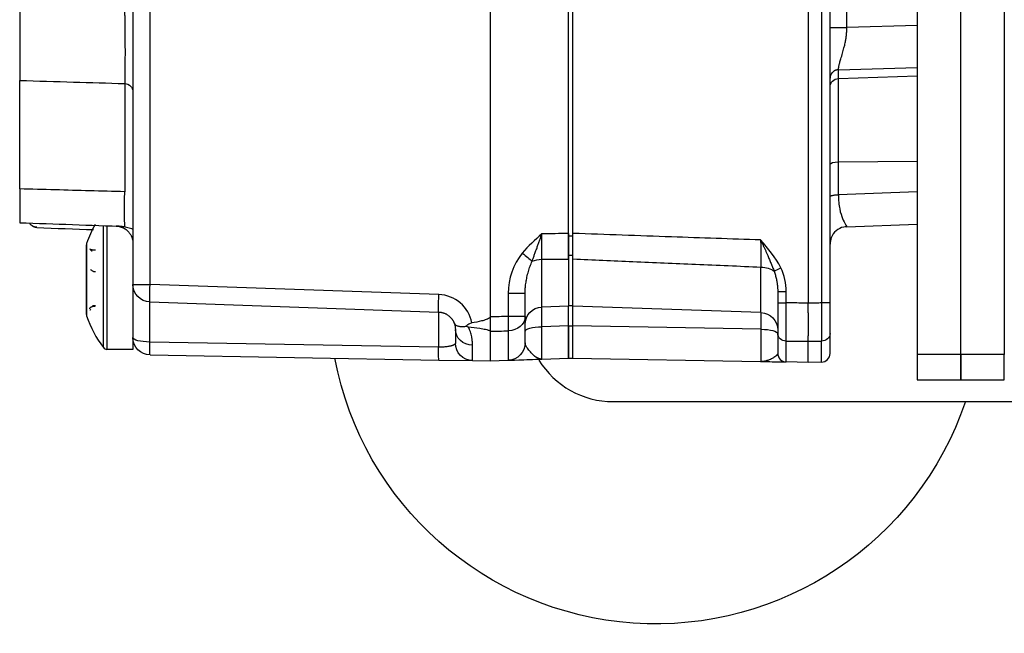
# Model space of a CAD drawing. Units: millimetres. Extents: x 13101 to 45385, y -46286 to -12583.
# Drawn here: x 21131 to 21244, y -31689 to -31619 of the extents above; entities that cross this region are included whole.
import ezdxf

# ---------------------------------------------------------------- set-up
doc = ezdxf.new("R2010")
doc.units = ezdxf.units.MM
doc.layers.add('1', color=7, linetype='Continuous', true_color=0xffffff)

msp = doc.modelspace()

# ---------------------------------------------------------------- linework, layer by layer
at = {"layer": '1', "color": 2, "linetype": 'Continuous'}
for p, q in [((21185.034, -31487.101), (21185.034, -31652.644)), ((21221.534, -31488.68), (21221.534, -31651.064)), ((21224.034, -31651.049), (21224.034, -31488.695)), ((21144.034, -31490.815), (21144.034, -31648.93)), ((21194.034, -31643.081), (21194.034, -31496.663)), ((21194.534, -31643.07), (21194.534, -31496.674)), ((21234.034, -31610.08), (21234.034, -31656.943)), ((21239.034, -31656.943), (21239.034, -31610.08)), ((21239.034, -31656.943), (21239.034, -31610.08)), ((21244.034, -31610.08), (21244.034, -31656.943)), ((21131.034, -31637.959), (21131.034, -31625.509)), ((21225.964, -31642.294), (21234.034, -31642.012)), ((21194.034, -31643.347), (21194.034, -31643.081)), ((21194.034, -31645.558), (21194.034, -31643.347)), ((21194.534, -31643.347), (21194.534, -31643.069)), ((21194.534, -31645.558), (21194.534, -31643.347)), ((21138.691, -31652.372), (21138.691, -31644.372)), ((21144.034, -31644.159), (21144.032, -31644.143)), ((21194.034, -31646.009), (21194.034, -31645.558)), ((21194.534, -31645.996), (21194.534, -31645.558)), ((21194.034, -31646.008), (21194.034, -31651.407)), ((21194.534, -31651.407), (21194.534, -31645.996)), ((21144.034, -31648.93), (21144.034, -31655.016)), ((21144.034, -31648.93), (21144.034, -31656.372)), ((21189.034, -31649.952), (21187.104, -31649.952)), ((21189.034, -31652.605), (21189.034, -31649.952)), ((21218.034, -31649.749), (21218.034, -31651.038)), ((21145.964, -31650.928), (21179.104, -31652.086)), ((21194.034, -31651.407), (21190.964, -31651.514)), ((21194.534, -31651.372), (21194.034, -31651.372)), ((21194.034, -31653.666), (21194.034, -31651.407)), ((21216.104, -31652.16), (21194.534, -31651.407)), ((21194.534, -31653.666), (21194.534, -31651.407)), ((21189.034, -31655.626), (21189.034, -31652.605)), ((21181.034, -31654.084), (21181.034, -31655.662)), ((21185.034, -31654.289), (21185.034, -31657.697)), ((21194.034, -31657.372), (21194.034, -31653.666)), ((21194.034, -31653.68), (21194.034, -31657.383)), ((21194.534, -31657.372), (21194.534, -31653.666)), ((21194.534, -31657.389), (21194.534, -31653.685)), ((21218.034, -31654.545), (21218.034, -31656.817)), ((21224.034, -31656.834), (21224.034, -31654.554)), ((21221.534, -31657.861), (21221.534, -31655.443)), ((21144.034, -31656.372), (21141.034, -31656.372)), ((21234.034, -31656.943), (21234.034, -31659.872)), ((21239.034, -31659.872), (21239.034, -31656.943)), ((21239.034, -31656.943), (21239.034, -31659.872)), ((21244.034, -31659.872), (21244.034, -31656.943)), ((21145.999, -31657.016), (21179.139, -31657.595)), ((21179.139, -31657.595), (21182.999, -31657.662)), ((21182.999, -31657.662), (21185.034, -31657.697)), ((21185.034, -31657.697), (21187.104, -31657.625)), ((21190.964, -31657.49), (21194.034, -31657.383)), ((21194.034, -31657.372), (21194.534, -31657.372)), ((21194.534, -31657.389), (21216.069, -31657.765)), ((21221.534, -31657.861), (21219.017, -31657.817)), ((21223.051, -31657.834), (21221.534, -31657.861)), ((21234.034, -31659.872), (21239.034, -31659.872)), ((21239.034, -31659.872), (21244.034, -31659.872)), ((21199.142, -31662.372), (21257.908, -31662.372))]:
    msp.add_line(p, q, dxfattribs=at)
at = {"layer": '1', "color": 6, "linetype": 'Continuous'}
for p, q in [((21223.051, -31488.695), (21223.051, -31651.049)), ((21145.999, -31648.93), (21145.999, -31490.815)), ((21225.964, -31619.429), (21225.964, -31520.315)), ((21234.034, -31619.213), (21225.964, -31619.429)), ((21224.999, -31624.282), (21234.034, -31624.04)), ((21224.999, -31625.289), (21224.999, -31624.282)), ((21224.999, -31625.289), (21234.034, -31624.984)), ((21224.999, -31634.866), (21224.999, -31625.289)), ((21143.086, -31625.871), (21143.086, -31638.288)), ((21224.999, -31634.866), (21234.034, -31634.785)), ((21224.999, -31638.624), (21224.999, -31634.866)), ((21234.034, -31638.308), (21224.999, -31638.624)), ((21140.634, -31656.172), (21140.634, -31642.224)), ((21141.034, -31642.157), (21141.034, -31648.372)), ((21194.034, -31643.347), (21194.534, -31643.347)), ((21138.718, -31644.212), (21138.718, -31648.372)), ((21194.034, -31645.558), (21194.534, -31645.558)), ((21190.964, -31651.514), (21190.964, -31646.026)), ((21216.104, -31652.16), (21216.104, -31646.923)), ((21138.718, -31648.372), (21138.718, -31652.532)), ((21141.034, -31648.372), (21141.034, -31656.372)), ((21144.034, -31648.93), (21145.999, -31648.93)), ((21179.139, -31650.087), (21145.999, -31648.93)), ((21187.104, -31649.952), (21187.104, -31652.605)), ((21218.034, -31649.749), (21219.017, -31649.749)), ((21219.017, -31651.038), (21219.017, -31649.749)), ((21145.964, -31655.534), (21145.964, -31650.928)), ((21218.034, -31651.038), (21219.017, -31651.038)), ((21224.034, -31651.049), (21223.051, -31651.049)), ((21179.104, -31652.086), (21179.104, -31656.112)), ((21190.964, -31653.787), (21190.964, -31651.514)), ((21216.104, -31652.16), (21216.104, -31654.062)), ((21189.034, -31652.605), (21187.104, -31652.605)), ((21187.104, -31654.253), (21187.104, -31657.625)), ((21194.034, -31653.68), (21190.964, -31653.787)), ((21194.034, -31653.666), (21194.534, -31653.666)), ((21216.104, -31654.062), (21194.534, -31653.685)), ((21179.104, -31656.112), (21145.964, -31655.534)), ((21219.017, -31657.817), (21219.017, -31655.422)), ((21223.051, -31657.834), (21223.051, -31655.43)), ((21182.999, -31657.662), (21182.999, -31655.902)), ((21239.034, -31656.943), (21234.034, -31656.943)), ((21244.034, -31656.943), (21239.034, -31656.943))]:
    msp.add_line(p, q, dxfattribs=at)
at = {"layer": '1', "color": 2, "linetype": 'Continuous', "extrusion": (0, 0, -1)}
for centre, radius, start, end in [((-21133.034, -31641.406), 1, 272, 303.03598), ((-21146.034, -31648.93), 2, 272, 0), ((-21191.034, -31653.513), 2, 0, 88), ((-21216.034, -31654.159), 2, 92, 180), ((-21146.034, -31655.016), 2, 271, 0), ((-21183.034, -31655.662), 2, 271, 0), ((-21187.034, -31655.626), 2, 180, 268), ((-21204.034, -31650.372), 37.5, 198.66375, 349.21686)]:
    msp.add_arc(centre, radius, start, end, dxfattribs=at)
at = {"layer": '1', "color": 2, "linetype": 'Continuous'}
for centre, radius, start, end in [((21151.034, -31648.372), 13, 150.82938, 161.33708), ((21226.034, -31644.292), 2, 102.28746, 158.82349), ((21139.191, -31644.372), 0.5, 161.33708, 180), ((21139.191, -31652.372), 0.5, 180, 198.66292), ((21151.034, -31648.372), 13, 198.66292, 216.8699), ((21141.034, -31655.872), 0.5, 216.8699, 270), ((21219.034, -31656.817), 1, 180, 269), ((21223.034, -31656.834), 1, 271, 0), ((21199.142, -31652.372), 10, 211.53653, 270)]:
    msp.add_arc(centre, radius, start, end, dxfattribs=at)
at = {"layer": '1', "color": 6, "linetype": 'Continuous'}
for centre, radius, start, end in [((21226.034, -31644.292), 2, 92, 102.28803), ((21226.034, -31644.292), 2, 158.82348, 180), ((21178.999, -31654.084), 4, 10.78294, 88)]:
    msp.add_arc(centre, radius, start, end, dxfattribs=at)
at = {"layer": '1', "color": 6, "linetype": 'Continuous', "extrusion": (0, 0, -1)}
for centre, major_axis, ratio, start_param, end_param in [((21225.034, -31626.254), (1, 0), 0.965926, 3.1415927, 4.6774824), ((21143.034, -31626.801), (-1, 0), 0.931479, 1.6231562, 3.1415927), ((21225.034, -31635.125), (1, 0), 0.258819, 3.1415927, 4.6774824), ((21143.296, -31638.263), (-0.14, -3.998), 0.052087, 0, 1.5627134), ((21191.034, -31647.19), (-2, 0), 0.582369, 0.9319545, 1.5358897), ((21216.034, -31648.163), (2, 0), 0.620194, 4.7472956, 5.619236), ((21146.034, -31648.93), (-0.07, -1.999), 0.017442, 0, 1.5701872), ((21179.174, -31650.087), (-0.07, -1.999), 0.017442, 0, 1.5701872), ((21184.964, -31652.643), (0.037, -2), 0.034894, 4.7130294, 5.6801547), ((21187.034, -31652.605), (-2, 0), 0.824866, 3.1415927, 4.6774824), ((21187.034, -31652.605), (0.037, -2), 0.034894, 4.7130311, 5.6823546), ((21191.034, -31654.304), (-2, 0), 0.258819, 0, 1.5358897), ((21216.034, -31654.579), (2, 0), 0.258819, 4.7472956, 6.2831853), ((21219.034, -31654.545), (1, 0), 0.876825, 1.5882496, 3.1415927), ((21223.034, -31654.554), (1, 0), 0.876481, 0, 1.553343), ((21146.034, -31655.016), (2, 0), 0.258819, 1.6057029, 3.1415927), ((21146.034, -31655.016), (0.035, 2), 0.031455, 3.1415927, 4.450163), ((21179.174, -31655.595), (0.035, 2), 0.031455, 3.1415927, 4.450163)]:
    msp.add_ellipse(centre, major_axis=major_axis, ratio=ratio, start_param=start_param, end_param=end_param, dxfattribs=at)
at = {"layer": '1', "color": 2, "linetype": 'Continuous', "extrusion": (0, 0, -1)}
for centre, major_axis, ratio, start_param, end_param in [((21142.034, -31644.222), (-1.997, -0.104), 1, 3.1539402, 3.1937554), ((21188.649, -31645.32), (1.55, -1.264), 0.02206, 4.739442, 5.5719577), ((21218.397, -31647.016), (-0.898, -0.44), 0.007687, 0.5045532, 1.5551269), ((21183.034, -31654.084), (-2, 0), 0.908741, 4.7298423, 6.2831853)]:
    msp.add_ellipse(centre, major_axis=major_axis, ratio=ratio, start_param=start_param, end_param=end_param, dxfattribs=at)
at = {"layer": '1', "color": 2, "linetype": 'Continuous'}
for points, knots in [([(21131.034, -31617.258), (21131.034, -31617.541), (21131.034, -31617.854), (21131.034, -31618.371), (21131.034, -31618.553), (21131.034, -31618.925), (21131.034, -31619.305), (21131.034, -31619.702), (21131.034, -31620.106), (21131.034, -31620.313), (21131.034, -31620.931), (21131.034, -31621.342), (21131.034, -31621.956), (21131.034, -31622.159), (21131.034, -31622.554), (21131.034, -31622.747), (21131.034, -31623.313), (21131.034, -31623.675), (21131.034, -31624.162), (21131.034, -31624.316), (21131.034, -31624.609), (21131.034, -31624.747), (21131.034, -31625.13), (21131.034, -31625.341), (21131.034, -31625.509)], [0, 0, 0, 0, 0.125, 0.125, 0.1875, 0.1875, 0.25, 0.3125, 0.3125, 0.375, 0.375, 0.5, 0.5, 0.5625, 0.5625, 0.625, 0.625, 0.75, 0.75, 0.8125, 0.8125, 0.875, 0.875, 1, 1, 1, 1]), ([(21143.069, -31617.337), (21143.07, -31617.387), (21143.073, -31617.487), (21143.076, -31617.648), (21143.078, -31617.815), (21143.081, -31617.991), (21143.083, -31618.172), (21143.085, -31618.36), (21143.087, -31618.552), (21143.088, -31618.748), (21143.09, -31618.947), (21143.092, -31619.148), (21143.094, -31619.35), (21143.096, -31619.552), (21143.098, -31619.754), (21143.1, -31619.953), (21143.102, -31620.151), (21143.105, -31620.345), (21143.107, -31620.535), (21143.109, -31620.72), (21143.111, -31620.9), (21143.113, -31621.075), (21143.115, -31621.243), (21143.117, -31621.406), (21143.118, -31621.561), (21143.119, -31621.709), (21143.12, -31621.851), (21143.121, -31622.051), (21143.121, -31622.316), (21143.12, -31622.65), (21143.118, -31622.994), (21143.115, -31623.342), (21143.112, -31623.692), (21143.11, -31624.036), (21143.107, -31624.37), (21143.104, -31624.687), (21143.102, -31624.984), (21143.099, -31625.255), (21143.096, -31625.495), (21143.092, -31625.705), (21143.088, -31625.816), (21143.086, -31625.871)], [0, 0, 0, 0, 0.0224045, 0.0448696, 0.0673539, 0.089815, 0.1122097, 0.1344943, 0.1566253, 0.1785595, 0.2002543, 0.2216685, 0.2427621, 0.2634969, 0.2838366, 0.3037471, 0.3231966, 0.3421558, 0.3605978, 0.3784984, 0.3958357, 0.4125905, 0.428746, 0.4442876, 0.459203, 0.4734819, 0.487116, 0.5000986, 0.5314559, 0.5645693, 0.5993419, 0.6356506, 0.6733455, 0.7122511, 0.7521684, 0.7928787, 0.8341486, 0.8757361, 0.9173975, 0.9588944, 1, 1, 1, 1]), ([(21131.034, -31637.959), (21131.034, -31638.218), (21131.034, -31638.472), (21131.034, -31638.97), (21131.034, -31639.217), (21131.034, -31639.688), (21131.034, -31639.91), (21131.034, -31640.331), (21131.034, -31640.53), (21131.034, -31640.886), (21131.034, -31641.046), (21131.034, -31641.327), (21131.034, -31641.447), (21131.034, -31641.735), (21131.034, -31641.837), (21131.034, -31641.837)], [0, 0, 0, 0, 0.125, 0.125, 0.25, 0.25, 0.375, 0.375, 0.5, 0.5, 0.625, 0.625, 0.75, 0.75, 1, 1, 1, 1]), ([(21132.989, -31642.341), (21132.898, -31642.348), (21132.718, -31642.335), (21132.456, -31642.227), (21132.268, -31642.06), (21132.183, -31641.933), (21132.156, -31641.884)], [0, 0, 0, 0, 0.2695861, 0.5528508, 0.8404313, 1, 1, 1, 1]), ([(21144.086, -31642.621), (21144.02, -31642.595), (21143.754, -31642.497), (21143.384, -31642.392), (21142.947, -31642.306), (21142.557, -31642.249), (21142.265, -31642.233), (21142.104, -31642.224)], [0, 0, 0, 0, 0.1028223, 0.4164834, 0.5664356, 0.7609407, 1, 1, 1, 1]), ([(21142.104, -31642.224), (21142.152, -31642.226), (21142.246, -31642.232), (21142.383, -31642.252), (21142.512, -31642.279), (21142.632, -31642.313), (21142.744, -31642.352), (21142.847, -31642.394), (21142.942, -31642.44), (21143.029, -31642.487), (21143.108, -31642.534), (21143.179, -31642.582), (21143.278, -31642.654), (21143.401, -31642.758), (21143.543, -31642.905), (21143.668, -31643.064), (21143.775, -31643.231), (21143.863, -31643.406), (21143.933, -31643.585), (21143.984, -31643.768), (21144.019, -31643.951), (21144.028, -31644.081), (21144.032, -31644.143)], [0, 0, 0, 0, 0.0612368, 0.1193101, 0.1742203, 0.2259681, 0.2745544, 0.3199802, 0.3622466, 0.4013552, 0.437308, 0.4701072, 0.4997564, 0.5747953, 0.6446493, 0.709407, 0.7691796, 0.8241087, 0.8743767, 0.9202216, 0.9619575, 1, 1, 1, 1]), ([(21189.842, -31646.255), (21189.882, -31646.146), (21189.966, -31645.917), (21190.101, -31645.551), (21190.249, -31645.145), (21190.399, -31644.727), (21190.547, -31644.312), (21190.688, -31643.914), (21190.828, -31643.516), (21190.919, -31643.249), (21190.964, -31643.116)], [0, 0, 0, 0, 0.1076486, 0.2274082, 0.3589706, 0.5021358, 0.627381, 0.7519239, 0.8760358, 1, 1, 1, 1]), ([(21194.034, -31643.081), (21194.034, -31643.605), (21194.034, -31644.126), (21194.034, -31645.122), (21194.034, -31645.584), (21194.034, -31646.008)], [0, 0, 0, 0, 0.5, 0.5, 1, 1, 1, 1]), ([(21216.069, -31643.82), (21212.659, -31643.703), (21209.248, -31643.586), (21202.07, -31643.336), (21198.302, -31643.204), (21194.534, -31643.07)], [0, 0, 0, 0, 0.4750837, 0.4750837, 1, 1, 1, 1]), ([(21194.534, -31645.996), (21194.534, -31645.572), (21194.534, -31645.102), (21194.534, -31644.356), (21194.534, -31644.102), (21194.534, -31643.59), (21194.534, -31643.332), (21194.534, -31643.07)], [0, 0, 0, 0, 0.5, 0.5, 0.75, 0.75, 1, 1, 1, 1]), ([(21216.069, -31643.82), (21216.114, -31643.917), (21216.204, -31644.112), (21216.341, -31644.404), (21216.479, -31644.699), (21216.616, -31644.997), (21216.751, -31645.299), (21216.904, -31645.654), (21217.076, -31646.057), (21217.266, -31646.506), (21217.448, -31646.951), (21217.556, -31647.25), (21217.609, -31647.399)], [0, 0, 0, 0, 0.0815692, 0.1636662, 0.2464278, 0.329987, 0.4144746, 0.5000192, 0.6270367, 0.7525453, 0.876828, 1, 1, 1, 1]), ([(21139.191, -31644.932), (21139.179, -31644.928), (21139.155, -31644.918), (21139.127, -31644.902), (21139.105, -31644.887), (21139.09, -31644.875), (21139.081, -31644.865), (21139.08, -31644.862), (21139.079, -31644.861)], [0, 0, 0, 0, 0.1504324, 0.305824, 0.4674507, 0.6364218, 0.8136774, 1, 1, 1, 1]), ([(21139.734, -31644.997), (21139.707, -31644.997), (21139.654, -31644.996), (21139.576, -31644.992), (21139.5, -31644.986), (21139.404, -31644.975), (21139.292, -31644.957), (21139.225, -31644.941), (21139.191, -31644.932)], [0, 0, 0, 0, 0.1260906, 0.2502368, 0.3743569, 0.5003703, 0.7481475, 1, 1, 1, 1]), ([(21139.234, -31645.056), (21139.234, -31645.053), (21139.235, -31645.047), (21139.242, -31645.044), (21139.257, -31645.043), (21139.287, -31645.051), (21139.325, -31645.057), (21139.346, -31645.061)], [0, 0, 0, 0, 0.1642165, 0.3304047, 0.49989, 0.7231372, 1, 1, 1, 1]), ([(21189.034, -31649.952), (21189.035, -31649.875), (21189.036, -31649.716), (21189.049, -31649.472), (21189.069, -31649.215), (21189.1, -31648.946), (21189.14, -31648.664), (21189.192, -31648.372), (21189.275, -31647.965), (21189.407, -31647.451), (21189.604, -31646.843), (21189.762, -31646.45), (21189.842, -31646.255)], [0, 0, 0, 0, 0.0611162, 0.1257818, 0.1939386, 0.2655254, 0.3404801, 0.4187413, 0.5002494, 0.6686197, 0.8351117, 1, 1, 1, 1]), ([(21139.734, -31647.488), (21139.707, -31647.487), (21139.654, -31647.485), (21139.576, -31647.47), (21139.5, -31647.447), (21139.404, -31647.404), (21139.292, -31647.331), (21139.225, -31647.252), (21139.191, -31647.213)], [0, 0, 0, 0, 0.1260906, 0.2502368, 0.3743569, 0.5003703, 0.7481475, 1, 1, 1, 1]), ([(21217.609, -31647.399), (21217.636, -31647.473), (21217.688, -31647.623), (21217.758, -31647.851), (21217.821, -31648.083), (21217.876, -31648.318), (21217.933, -31648.604), (21217.985, -31648.944), (21218.026, -31649.343), (21218.031, -31649.613), (21218.034, -31649.749)], [0, 0, 0, 0, 0.0985128, 0.197717, 0.2976391, 0.3983041, 0.4997344, 0.6626942, 0.8293983, 1, 1, 1, 1]), ([(21139.079, -31651.736), (21139.08, -31651.724), (21139.081, -31651.699), (21139.095, -31651.657), (21139.117, -31651.613), (21139.148, -31651.569), (21139.177, -31651.542), (21139.191, -31651.528)], [0, 0, 0, 0, 0.222482, 0.4321204, 0.630348, 0.8189348, 1, 1, 1, 1]), ([(21139.191, -31651.812), (21139.179, -31651.816), (21139.155, -31651.826), (21139.127, -31651.842), (21139.105, -31651.857), (21139.09, -31651.869), (21139.081, -31651.879), (21139.08, -31651.882), (21139.079, -31651.883)], [0, 0, 0, 0, 0.1504324, 0.305824, 0.4674507, 0.6364218, 0.8136774, 1, 1, 1, 1]), ([(21139.191, -31651.528), (21139.208, -31651.519), (21139.24, -31651.5), (21139.297, -31651.474), (21139.359, -31651.451), (21139.45, -31651.425), (21139.574, -31651.399), (21139.681, -31651.395), (21139.734, -31651.393)], [0, 0, 0, 0, 0.1276687, 0.2523882, 0.3758104, 0.4996394, 0.7501683, 1, 1, 1, 1]), ([(21139.734, -31651.36), (21139.712, -31651.361), (21139.669, -31651.362), (21139.607, -31651.368), (21139.55, -31651.377), (21139.498, -31651.388), (21139.452, -31651.4), (21139.412, -31651.413), (21139.376, -31651.427), (21139.356, -31651.436), (21139.346, -31651.441)], [0, 0, 0, 0, 0.1455231, 0.2847205, 0.4178205, 0.5450576, 0.6666658, 0.7828753, 0.893912, 1, 1, 1, 1]), ([(21179.104, -31652.086), (21179.153, -31652.088), (21179.25, -31652.094), (21179.392, -31652.115), (21179.529, -31652.145), (21179.661, -31652.184), (21179.787, -31652.23), (21179.906, -31652.283), (21180.019, -31652.342), (21180.126, -31652.407), (21180.225, -31652.476), (21180.318, -31652.549), (21180.403, -31652.625), (21180.482, -31652.703), (21180.555, -31652.784), (21180.621, -31652.865), (21180.68, -31652.947), (21180.734, -31653.029), (21180.782, -31653.111), (21180.825, -31653.193), (21180.863, -31653.273), (21180.885, -31653.326), (21180.895, -31653.353)], [0, 0, 0, 0, 0.0633062, 0.1252117, 0.1857165, 0.2448207, 0.3025241, 0.3588269, 0.4137289, 0.4672303, 0.5193309, 0.5700309, 0.6193302, 0.6672289, 0.713727, 0.7588244, 0.8025214, 0.8448178, 0.8857138, 0.9252095, 0.9633048, 1, 1, 1, 1]), ([(21180.895, -31653.353), (21180.908, -31653.385), (21180.932, -31653.451), (21180.961, -31653.546), (21180.985, -31653.641), (21181.004, -31653.734), (21181.018, -31653.825), (21181.027, -31653.914), (21181.033, -31654.001), (21181.034, -31654.056), (21181.034, -31654.084)], [0, 0, 0, 0, 0.1129828, 0.2293263, 0.3490709, 0.4722533, 0.5989074, 0.7290645, 0.8627532, 1, 1, 1, 1]), ([(21180.897, -31653.352), (21180.897, -31653.354), (21180.901, -31653.362), (21180.91, -31653.384), (21180.928, -31653.417), (21180.967, -31653.476), (21181.039, -31653.55), (21181.161, -31653.628), (21181.304, -31653.684), (21181.462, -31653.722), (21181.629, -31653.745), (21181.818, -31653.754), (21182.025, -31653.748), (21182.174, -31653.731), (21182.249, -31653.722)], [0, 0, 0, 0, 0.0084762, 0.0320496, 0.0708173, 0.1248801, 0.2500103, 0.3786315, 0.5000439, 0.5983097, 0.6974638, 0.797511, 0.8983918, 1, 1, 1, 1]), ([(21182.929, -31653.336), (21182.794, -31653.359), (21182.673, -31653.419), (21182.449, -31653.56), (21182.348, -31653.641), (21182.249, -31653.722)], [0, 0, 0, 0, 0.5, 0.5, 1, 1, 1, 1]), ([(21185.034, -31652.644), (21185.033, -31652.693), (21185, -31652.734), (21184.928, -31652.796), (21184.887, -31652.822), (21184.762, -31652.89), (21184.675, -31652.925), (21184.408, -31653.02), (21184.225, -31653.069), (21183.674, -31653.203), (21183.302, -31653.273), (21182.929, -31653.336)], [0, 0, 0, 0, 0.0625, 0.0625, 0.125, 0.125, 0.25, 0.25, 0.5, 0.5, 1, 1, 1, 1]), ([(21182.52, -31653.784), (21182.965, -31653.834), (21183.408, -31653.889), (21184.066, -31653.99), (21184.284, -31654.026), (21184.604, -31654.095), (21184.709, -31654.12), (21184.859, -31654.168), (21184.907, -31654.185), (21184.972, -31654.218), (21184.992, -31654.23), (21185.023, -31654.257), (21185.034, -31654.273), (21185.034, -31654.289)], [0, 0, 0, 0, 0.5, 0.5, 0.75, 0.75, 0.875, 0.875, 0.9375, 0.9375, 0.96875, 0.96875, 1, 1, 1, 1]), ([(21190.964, -31657.49), (21190.933, -31657.49), (21190.871, -31657.491), (21190.779, -31657.478), (21190.69, -31657.459), (21190.605, -31657.432), (21190.523, -31657.4), (21190.446, -31657.363), (21190.372, -31657.323), (21190.303, -31657.28), (21190.237, -31657.236), (21190.176, -31657.19), (21190.12, -31657.144), (21190.067, -31657.099), (21190.019, -31657.054), (21189.975, -31657.012), (21189.934, -31656.971), (21189.898, -31656.934), (21189.865, -31656.9), (21189.78, -31656.812), (21189.641, -31656.666), (21189.458, -31656.455), (21189.307, -31656.258), (21189.191, -31656.079), (21189.107, -31655.919), (21189.059, -31655.793), (21189.04, -31655.708), (21189.036, -31655.667), (21189.034, -31655.645), (21189.034, -31655.634), (21189.034, -31655.627), (21189.034, -31655.625)], [0, 0, 0, 0, 0.0418321, 0.0819983, 0.1205234, 0.1574216, 0.1926991, 0.2263554, 0.2583846, 0.2887762, 0.3175166, 0.3445892, 0.3699755, 0.3936553, 0.4156079, 0.4358119, 0.4542462, 0.4708902, 0.4857242, 0.4987305, 0.5852066, 0.6690539, 0.7503465, 0.8148022, 0.8751826, 0.9374958, 0.9687773, 0.9844761, 0.9923438, 0.9979941, 1, 1, 1, 1]), ([(21218.034, -31656.815), (21218.034, -31656.817), (21218.034, -31656.825), (21218.033, -31656.838), (21218.029, -31656.862), (21218.015, -31656.908), (21217.961, -31657.003), (21217.824, -31657.139), (21217.595, -31657.307), (21217.333, -31657.454), (21217.033, -31657.589), (21216.756, -31657.679), (21216.497, -31657.734), (21216.28, -31657.762), (21216.139, -31657.764), (21216.069, -31657.765)], [0, 0, 0, 0, 0.0039292, 0.0152819, 0.0309083, 0.0621872, 0.124828, 0.2498874, 0.3681593, 0.5000521, 0.612597, 0.7500639, 0.8342873, 0.9174968, 1, 1, 1, 1]), ([(21187.104, -31657.625), (21187.104, -31657.625), (21187.598, -31657.608), (21189.051, -31657.557), (21190.014, -31657.524), (21190.964, -31657.49)], [0, 0, 0, 0, 0.5, 0.5, 1, 1, 1, 1]), ([(21216.069, -31657.765), (21216.784, -31657.778), (21217.505, -31657.79), (21218.617, -31657.81), (21219.017, -31657.817), (21219.016, -31657.817)], [0, 0, 0, 0, 0.5, 0.5, 1, 1, 1, 1])]:
    msp.add_open_spline(points, degree=3, knots=knots, dxfattribs=at)
at = {"layer": '1', "color": 6, "linetype": 'Continuous'}
for points, degree in [([(21224.034, -31619.429), (21225.964, -31619.429)], 1), ([(21194.034, -31643.081), (21193.011, -31643.093), (21191.988, -31643.104), (21190.964, -31643.116)], 3), ([(21218.379, -31647.016), (21217.792, -31645.819), (21216.929, -31644.814), (21216.069, -31643.82)], 3), ([(21190.964, -31646.026), (21191.988, -31646.02), (21193.011, -31646.014), (21194.034, -31646.008)], 3), ([(21187.104, -31652.605), (21186.414, -31652.617), (21185.724, -31652.63), (21185.034, -31652.643)], 3), ([(21185.034, -31654.289), (21185.724, -31654.277), (21186.414, -31654.265), (21187.104, -31654.253)], 3), ([(21219.017, -31655.422), (21219.856, -31655.429), (21220.695, -31655.436), (21221.534, -31655.443)], 3)]:
    msp.add_open_spline(points, degree=degree, dxfattribs=at)
for points, knots in [([(21224.999, -31624.282), (21224.999, -31624.264), (21224.999, -31624.228), (21225.004, -31624.164), (21225.012, -31624.093), (21225.025, -31624.013), (21225.04, -31623.926), (21225.06, -31623.83), (21225.083, -31623.727), (21225.11, -31623.616), (21225.167, -31623.398), (21225.279, -31623.009), (21225.455, -31622.43), (21225.617, -31621.848), (21225.728, -31621.401), (21225.812, -31621.028), (21225.872, -31620.669), (21225.922, -31620.259), (21225.954, -31619.846), (21225.961, -31619.568), (21225.964, -31619.429)], [0, 0, 0, 0, 0.0300639, 0.0602675, 0.0906229, 0.1211423, 0.1518375, 0.1827204, 0.2138024, 0.2450948, 0.2766086, 0.3872019, 0.5193297, 0.6271207, 0.7030676, 0.7471464, 0.8110058, 0.8743676, 0.9373317, 1, 1, 1, 1]), ([(21131.034, -31625.509), (21133.094, -31625.571), (21137.112, -31625.69), (21141.129, -31625.812), (21143.086, -31625.871)], [0, 0, 0, 0, 0.5126814, 1, 1, 1, 1]), ([(21143.086, -31638.288), (21140.424, -31638.216), (21137.762, -31638.144), (21133.745, -31638.034), (21132.389, -31637.997), (21131.034, -31637.959)], [0, 0, 0, 0, 0.6626331, 0.6626331, 1, 1, 1, 1]), ([(21224.999, -31638.624), (21224.996, -31639.264), (21225.053, -31639.808), (21225.23, -31640.712), (21225.348, -31641.072), (21225.588, -31641.648), (21225.708, -31641.866), (21225.893, -31642.184), (21225.957, -31642.294), (21225.964, -31642.294)], [0, 0, 0, 0, 0.25, 0.25, 0.5, 0.5, 0.75, 0.75, 1, 1, 1, 1]), ([(21190.964, -31646.026), (21190.964, -31645.966), (21190.963, -31645.846), (21190.963, -31645.658), (21190.962, -31645.465), (21190.962, -31645.267), (21190.961, -31645.063), (21190.961, -31644.856), (21190.961, -31644.644), (21190.961, -31644.43), (21190.961, -31644.213), (21190.962, -31643.995), (21190.962, -31643.775), (21190.963, -31643.555), (21190.963, -31643.335), (21190.964, -31643.189), (21190.964, -31643.116)], [0, 0, 0, 0, 0.0705266, 0.141466, 0.2127531, 0.2843208, 0.3561002, 0.4280213, 0.5000133, 0.5720047, 0.6439242, 0.7157009, 0.7872648, 0.858547, 0.9294805, 1, 1, 1, 1]), ([(21216.069, -31643.82), (21216.07, -31643.895), (21216.072, -31644.043), (21216.075, -31644.264), (21216.077, -31644.481), (21216.08, -31644.694), (21216.082, -31644.903), (21216.085, -31645.107), (21216.087, -31645.305), (21216.089, -31645.497), (21216.091, -31645.683), (21216.093, -31645.862), (21216.095, -31646.035), (21216.097, -31646.2), (21216.099, -31646.359), (21216.1, -31646.51), (21216.101, -31646.655), (21216.103, -31646.792), (21216.103, -31646.88), (21216.104, -31646.923)], [0, 0, 0, 0, 0.0667908, 0.132903, 0.1982557, 0.2627726, 0.326382, 0.3890172, 0.4506168, 0.5111249, 0.5704909, 0.6286698, 0.685622, 0.7413132, 0.7957141, 0.8488006, 0.9005531, 0.9509565, 1, 1, 1, 1]), ([(21194.534, -31645.996), (21196.828, -31646.098), (21201.518, -31646.306), (21208.708, -31646.615), (21213.604, -31646.819), (21216.104, -31646.923)], [0, 0, 0, 0, 0.3190498, 0.6523829, 1, 1, 1, 1]), ([(21221.534, -31651.064), (21220.959, -31651.058), (21220.384, -31651.052), (21219.545, -31651.044), (21219.281, -31651.041), (21219.017, -31651.038)], [0, 0, 0, 0, 0.6854124, 0.6854124, 1, 1, 1, 1]), ([(21223.051, -31651.049), (21222.954, -31651.05), (21222.857, -31651.051), (21222.351, -31651.056), (21221.943, -31651.06), (21221.534, -31651.064)], [0, 0, 0, 0, 0.1923904, 0.1923904, 1, 1, 1, 1]), ([(21182.999, -31655.902), (21182.999, -31655.847), (21182.998, -31655.74), (21182.99, -31655.575), (21182.977, -31655.411), (21182.959, -31655.249), (21182.937, -31655.089), (21182.901, -31654.89), (21182.845, -31654.648), (21182.758, -31654.36), (21182.653, -31654.073), (21182.564, -31653.879), (21182.52, -31653.784)], [0, 0, 0, 0, 0.0927403, 0.1817127, 0.266936, 0.3484317, 0.4262246, 0.5003432, 0.6318645, 0.7588135, 0.8814347, 1, 1, 1, 1]), ([(21190.964, -31657.49), (21190.963, -31657.489), (21190.962, -31657.488), (21190.96, -31657.472), (21190.958, -31657.447), (21190.956, -31657.411), (21190.955, -31657.366), (21190.953, -31657.31), (21190.952, -31657.245), (21190.951, -31657.17), (21190.95, -31657.086), (21190.95, -31656.992), (21190.949, -31656.889), (21190.949, -31656.777), (21190.949, -31656.657), (21190.948, -31656.527), (21190.948, -31656.39), (21190.949, -31656.245), (21190.949, -31656.092), (21190.949, -31655.932), (21190.95, -31655.764), (21190.95, -31655.591), (21190.951, -31655.41), (21190.952, -31655.224), (21190.953, -31655.032), (21190.955, -31654.835), (21190.956, -31654.634), (21190.958, -31654.428), (21190.96, -31654.217), (21190.962, -31654.004), (21190.963, -31653.859), (21190.964, -31653.787)], [0, 0, 0, 0, 0.0344973, 0.0689914, 0.1034827, 0.1379713, 0.1724576, 0.2069416, 0.2414237, 0.275904, 0.3103828, 0.3448604, 0.379337, 0.4138127, 0.4482878, 0.4827627, 0.5172373, 0.5517122, 0.5861873, 0.620663, 0.6551396, 0.6896172, 0.724096, 0.7585763, 0.7930584, 0.8275424, 0.8620287, 0.8965173, 0.9310086, 0.9655027, 1, 1, 1, 1]), ([(21216.104, -31654.062), (21216.104, -31654.135), (21216.105, -31654.282), (21216.105, -31654.499), (21216.105, -31654.715), (21216.105, -31654.928), (21216.105, -31655.138), (21216.105, -31655.344), (21216.104, -31655.547), (21216.104, -31655.744), (21216.103, -31655.936), (21216.102, -31656.122), (21216.101, -31656.301), (21216.1, -31656.472), (21216.099, -31656.636), (21216.097, -31656.791), (21216.096, -31656.937), (21216.094, -31657.073), (21216.092, -31657.199), (21216.09, -31657.313), (21216.088, -31657.416), (21216.086, -31657.507), (21216.084, -31657.585), (21216.081, -31657.65), (21216.078, -31657.701), (21216.075, -31657.738), (21216.072, -31657.761), (21216.07, -31657.764), (21216.069, -31657.765)], [0, 0, 0, 0, 0.0348475, 0.0699825, 0.1054052, 0.1411159, 0.1771148, 0.2134021, 0.249978, 0.2868427, 0.3239964, 0.3614393, 0.3991716, 0.4371935, 0.4755052, 0.5141067, 0.5529984, 0.5921804, 0.6316528, 0.6714158, 0.7114696, 0.7518143, 0.79245, 0.833377, 0.8745954, 0.9161052, 0.9579067, 1, 1, 1, 1]), ([(21181.034, -31655.662), (21181.033, -31655.675), (21181.031, -31655.7), (21181.015, -31655.735), (21180.991, -31655.768), (21180.958, -31655.8), (21180.919, -31655.829), (21180.874, -31655.857), (21180.824, -31655.883), (21180.77, -31655.908), (21180.714, -31655.93), (21180.655, -31655.951), (21180.595, -31655.97), (21180.535, -31655.987), (21180.434, -31656.012), (21180.282, -31656.042), (21180.066, -31656.073), (21179.836, -31656.095), (21179.596, -31656.109), (21179.351, -31656.116), (21179.186, -31656.113), (21179.104, -31656.112)], [0, 0, 0, 0, 0.0510266, 0.1002045, 0.147536, 0.1930235, 0.2366699, 0.2784784, 0.3184526, 0.3565966, 0.3929153, 0.4274143, 0.4601, 0.4909802, 0.520064, 0.605782, 0.6888395, 0.7694955, 0.848033, 0.9247583, 1, 1, 1, 1]), ([(21221.534, -31655.443), (21221.943, -31655.44), (21222.351, -31655.436), (21222.857, -31655.432), (21222.954, -31655.431), (21223.051, -31655.43)], [0, 0, 0, 0, 0.8076095, 0.8076095, 1, 1, 1, 1])]:
    msp.add_open_spline(points, degree=3, knots=knots, dxfattribs=at)
for points, weights in [([(21224.999, -31624.282), (21224.034, -31624.315), (21224.034, -31625.247)], [1, 0.719339800339, 1]), ([(21224.034, -31638.882), (21224.034, -31638.632), (21224.999, -31638.624)], [1, 0.719339800339, 1]), ([(21219.017, -31655.422), (21218.986, -31653.998), (21219.017, -31651.038)], [1, 0.860513656007, 1]), ([(21223.051, -31651.049), (21223.082, -31654.006), (21223.051, -31655.43)], [1, 0.860695623358, 1])]:
    msp.add_rational_spline(points, weights, degree=2, dxfattribs=at)
at = {"layer": '1', "color": 2, "linetype": 'Continuous'}
for points, degree in [([(21131.034, -31641.837), (21135.075, -31641.978), (21139.116, -31642.119), (21143.156, -31642.26)], 3), ([(21132.999, -31642.406), (21135.173, -31642.482), (21137.347, -31642.558), (21139.522, -31642.633)], 3), ([(21190.964, -31643.116), (21190.172, -31643.802), (21189.386, -31644.502), (21188.719, -31645.32)], 3), ([(21188.719, -31645.32), (21187.658, -31646.621), (21187.104, -31648.275), (21187.104, -31649.952)], 3), ([(21219.017, -31649.749), (21219.017, -31648.799), (21218.798, -31647.87), (21218.379, -31647.016)], 3), ([(21218.034, -31651.038), (21218.034, -31651.575), (21218.034, -31652.614), (21218.034, -31653.541), (21218.034, -31654.287), (21218.034, -31654.545)], 2), ([(21224.034, -31654.554), (21224.034, -31654.296), (21224.034, -31653.551), (21224.034, -31652.624), (21224.034, -31651.585), (21224.034, -31651.049)], 2), ([(21182.249, -31653.722), (21182.337, -31653.751), (21182.426, -31653.774), (21182.52, -31653.784)], 3)]:
    msp.add_open_spline(points, degree=degree, dxfattribs=at)
msp.add_rational_spline([(21221.534, -31655.443), (21221.564, -31654.018), (21221.534, -31651.064)], [1, 0.860970839641, 1], degree=2, dxfattribs=at)

doc.saveas('drawing.dxf')
